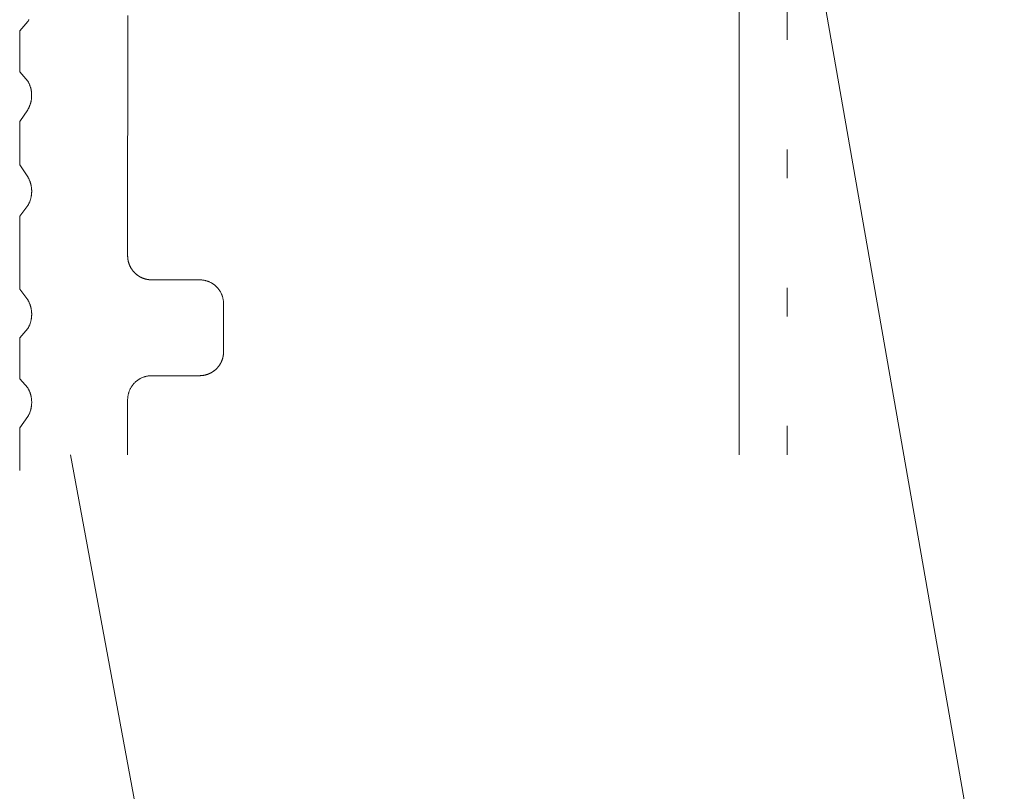
# Model space of a CAD drawing. Units: millimetres. Extents: x -100 to 100, y -360 to 73.
# Drawn here: x 2 to 5, y -325 to -323 of the extents above; entities that cross this region are included whole.
import ezdxf

# ---------------------------------------------------------------- set-up
doc = ezdxf.new("R2010")
doc.units = ezdxf.units.MM
doc.header["$LTSCALE"] = 2.54
doc.linetypes.add('ISO-07 点線', pattern=[0.175, 0.025, -0.15])
doc.layers.add('一般', color=7, linetype='Continuous', lineweight=0)

msp = doc.modelspace()

# ---------------------------------------------------------------- linework, layer by layer
at = {"layer": '一般', "color": 3, "linetype": 'Continuous', "lineweight": 0}
msp.add_line((4.10346, -230.51028), (4.10346, -324.31206), dxfattribs=at)
at = {"layer": '一般', "color": 3, "linetype": 'ISO-07 点線', "lineweight": 0}
msp.add_line((4.27006, -324.31206), (4.27006, -230.53158), dxfattribs=at)
at = {"layer": '一般', "color": 1, "linetype": 'Continuous', "lineweight": 0}
for p, q in [((3.57905, -318.03919), (7.25453, -339.05556)), ((5.39882, -343.81206), (1.7795, -324.31206))]:
    msp.add_line(p, q, dxfattribs=at)
at = {"layer": '一般', "color": 7, "linetype": 'Continuous', "lineweight": 0}
for p, q in [((1.9789, -322.78452), (1.97864, -323.62043)), ((1.60346, -322.83805), (1.63179, -322.80555)), ((1.63179, -322.80555), (1.63259, -322.80413)), ((1.63259, -322.80413), (1.63337, -322.80269)), ((1.63337, -322.80269), (1.63413, -322.80125)), ((1.63413, -322.80125), (1.63486, -322.79979)), ((1.63486, -322.79979), (1.63557, -322.79832)), ((1.60346, -322.98012), (1.60346, -322.83805)), ((1.63172, -323.01244), (1.60346, -322.98012)), ((1.63253, -323.01386), (1.63172, -323.01244)), ((1.63331, -323.01529), (1.63253, -323.01386)), ((1.63406, -323.01674), (1.63331, -323.01529)), ((1.63479, -323.0182), (1.63406, -323.01674)), ((1.6355, -323.01967), (1.63479, -323.0182)), ((1.63619, -323.02115), (1.6355, -323.01967)), ((1.63685, -323.02264), (1.63619, -323.02115)), ((1.63748, -323.02415), (1.63685, -323.02264)), ((1.63809, -323.02566), (1.63748, -323.02415)), ((1.63868, -323.02718), (1.63809, -323.02566)), ((1.63924, -323.02872), (1.63868, -323.02718)), ((1.63978, -323.03026), (1.63924, -323.02872)), ((1.64029, -323.03181), (1.63978, -323.03026)), ((1.64077, -323.03337), (1.64029, -323.03181)), ((1.64123, -323.03493), (1.64077, -323.03337)), ((1.64167, -323.03651), (1.64123, -323.03493)), ((1.64208, -323.03809), (1.64167, -323.03651)), ((1.64246, -323.03967), (1.64208, -323.03809)), ((1.64281, -323.04127), (1.64246, -323.03967)), ((1.64315, -323.04287), (1.64281, -323.04127)), ((1.64345, -323.04447), (1.64315, -323.04287)), ((1.64373, -323.04608), (1.64345, -323.04447)), ((1.64398, -323.04769), (1.64373, -323.04608)), ((1.64421, -323.04931), (1.64398, -323.04769)), ((1.64441, -323.05093), (1.64421, -323.04931)), ((1.64458, -323.05255), (1.64441, -323.05093)), ((1.64472, -323.05418), (1.64458, -323.05255)), ((1.64458, -323.07211), (1.64472, -323.07048)), ((1.64484, -323.0558), (1.64472, -323.05418)), ((1.64472, -323.07048), (1.64484, -323.06885)), ((1.64494, -323.05743), (1.64484, -323.0558)), ((1.64484, -323.06885), (1.64494, -323.06722)), ((1.645, -323.05906), (1.64494, -323.05743)), ((1.64494, -323.06722), (1.645, -323.06559)), ((1.64504, -323.0607), (1.645, -323.05906)), ((1.645, -323.06559), (1.64504, -323.06396)), ((1.64506, -323.06233), (1.64504, -323.0607)), ((1.64504, -323.06396), (1.64506, -323.06233)), ((1.63479, -323.10646), (1.6355, -323.10498)), ((1.6355, -323.10498), (1.63619, -323.1035)), ((1.63619, -323.1035), (1.63685, -323.10201)), ((1.63685, -323.10201), (1.63748, -323.10051)), ((1.63748, -323.10051), (1.63809, -323.09899)), ((1.63809, -323.09899), (1.63868, -323.09747)), ((1.63868, -323.09747), (1.63924, -323.09594)), ((1.63924, -323.09594), (1.63978, -323.0944)), ((1.63978, -323.0944), (1.64029, -323.09285)), ((1.64029, -323.09285), (1.64077, -323.09129)), ((1.64077, -323.09129), (1.64123, -323.08972)), ((1.64123, -323.08972), (1.64167, -323.08815)), ((1.64167, -323.08815), (1.64208, -323.08657)), ((1.64208, -323.08657), (1.64246, -323.08498)), ((1.64246, -323.08498), (1.64281, -323.08339)), ((1.64281, -323.08339), (1.64315, -323.08179)), ((1.64315, -323.08179), (1.64345, -323.08019)), ((1.64345, -323.08019), (1.64373, -323.07858)), ((1.64373, -323.07858), (1.64398, -323.07696)), ((1.64398, -323.07696), (1.64421, -323.07535)), ((1.64421, -323.07535), (1.64441, -323.07373)), ((1.64441, -323.07373), (1.64458, -323.07211)), ((1.60346, -323.15371), (1.63172, -323.11222)), ((1.63172, -323.11222), (1.63253, -323.11079)), ((1.63253, -323.11079), (1.63331, -323.10936)), ((1.63331, -323.10936), (1.63406, -323.10791)), ((1.63406, -323.10791), (1.63479, -323.10646)), ((1.60346, -323.3042), (1.60346, -323.15371)), ((1.63179, -323.34577), (1.60346, -323.3042)), ((1.63259, -323.34719), (1.63179, -323.34577)), ((1.63337, -323.34863), (1.63259, -323.34719)), ((1.63412, -323.35007), (1.63337, -323.34863)), ((1.63486, -323.35153), (1.63412, -323.35007)), ((1.63557, -323.353), (1.63486, -323.35153)), ((1.63625, -323.35449), (1.63557, -323.353)), ((1.63691, -323.35598), (1.63625, -323.35449)), ((1.63754, -323.35748), (1.63691, -323.35598)), ((1.63816, -323.35899), (1.63754, -323.35748)), ((1.63874, -323.36052), (1.63816, -323.35899)), ((1.6393, -323.36205), (1.63874, -323.36052)), ((1.63984, -323.36359), (1.6393, -323.36205)), ((1.64035, -323.36514), (1.63984, -323.36359)), ((1.64083, -323.3667), (1.64035, -323.36514)), ((1.64129, -323.36827), (1.64083, -323.3667)), ((1.64173, -323.36984), (1.64129, -323.36827)), ((1.64214, -323.37142), (1.64173, -323.36984)), ((1.64252, -323.37301), (1.64214, -323.37142)), ((1.64288, -323.3746), (1.64252, -323.37301)), ((1.64321, -323.3762), (1.64288, -323.3746)), ((1.64351, -323.3778), (1.64321, -323.3762)), ((1.64379, -323.37941), (1.64351, -323.3778)), ((1.64351, -323.41352), (1.64379, -323.41191)), ((1.64404, -323.38102), (1.64379, -323.37941)), ((1.64379, -323.41191), (1.64404, -323.4103)), ((1.64427, -323.38264), (1.64404, -323.38102)), ((1.64404, -323.4103), (1.64427, -323.40868)), ((1.64447, -323.38426), (1.64427, -323.38264)), ((1.64427, -323.40868), (1.64447, -323.40706)), ((1.64464, -323.38588), (1.64447, -323.38426)), ((1.64447, -323.40706), (1.64464, -323.40544)), ((1.64479, -323.38751), (1.64464, -323.38588)), ((1.64464, -323.40544), (1.64479, -323.40381)), ((1.64491, -323.38914), (1.64479, -323.38751)), ((1.64479, -323.40381), (1.64491, -323.40219)), ((1.645, -323.39077), (1.64491, -323.38914)), ((1.64491, -323.40219), (1.645, -323.40056)), ((1.64507, -323.3924), (1.645, -323.39077)), ((1.645, -323.40056), (1.64507, -323.39892)), ((1.64511, -323.39403), (1.64507, -323.3924)), ((1.64507, -323.39892), (1.64511, -323.39729)), ((1.64512, -323.39566), (1.64511, -323.39403)), ((1.64511, -323.39729), (1.64512, -323.39566)), ((1.60346, -323.48279), (1.63179, -323.44555)), ((1.63179, -323.44555), (1.63259, -323.44413)), ((1.63259, -323.44413), (1.63337, -323.44269)), ((1.63337, -323.44269), (1.63412, -323.44125)), ((1.63412, -323.44125), (1.63486, -323.43979)), ((1.63486, -323.43979), (1.63557, -323.43832)), ((1.63557, -323.43832), (1.63625, -323.43684)), ((1.63625, -323.43684), (1.63691, -323.43534)), ((1.63691, -323.43534), (1.63754, -323.43384)), ((1.63754, -323.43384), (1.63816, -323.43233)), ((1.63816, -323.43233), (1.63874, -323.4308)), ((1.63874, -323.4308), (1.6393, -323.42927)), ((1.6393, -323.42927), (1.63984, -323.42773)), ((1.63984, -323.42773), (1.64035, -323.42618)), ((1.64035, -323.42618), (1.64083, -323.42462)), ((1.64083, -323.42462), (1.64129, -323.42305)), ((1.64129, -323.42305), (1.64173, -323.42148)), ((1.64173, -323.42148), (1.64214, -323.4199)), ((1.64214, -323.4199), (1.64252, -323.41831)), ((1.64252, -323.41831), (1.64288, -323.41672)), ((1.64288, -323.41672), (1.64321, -323.41512)), ((1.64321, -323.41512), (1.64351, -323.41352)), ((1.60346, -323.73571), (1.60346, -323.48279)), ((1.97864, -323.62043), (1.97864, -323.62146)), ((1.97864, -323.62146), (1.97866, -323.62248)), ((1.97866, -323.62248), (1.97869, -323.6235)), ((1.97869, -323.6235), (1.97874, -323.62452)), ((1.97874, -323.62452), (1.97879, -323.62555)), ((1.97879, -323.62555), (1.97886, -323.62657)), ((1.97886, -323.62657), (1.97894, -323.62759)), ((1.97894, -323.62759), (1.97904, -323.6286)), ((1.97904, -323.6286), (1.97914, -323.62962)), ((1.97914, -323.62962), (1.97926, -323.63064)), ((1.97926, -323.63064), (1.97939, -323.63165)), ((1.97939, -323.63165), (1.97954, -323.63266)), ((1.97954, -323.63266), (1.97969, -323.63367)), ((1.97969, -323.63367), (1.97986, -323.63468)), ((1.97986, -323.63468), (1.98004, -323.63569)), ((1.98004, -323.63569), (1.98024, -323.6367)), ((1.98024, -323.6367), (1.98044, -323.6377)), ((1.98044, -323.6377), (1.98066, -323.6387)), ((1.98066, -323.6387), (1.98089, -323.63969)), ((1.98089, -323.63969), (1.98113, -323.64069)), ((1.98113, -323.64069), (1.98139, -323.64168)), ((1.98139, -323.64168), (1.98165, -323.64267)), ((1.98165, -323.64267), (1.98193, -323.64365)), ((1.98193, -323.64365), (1.98222, -323.64463)), ((1.98222, -323.64463), (1.98252, -323.64561)), ((1.98252, -323.64561), (1.98284, -323.64658)), ((1.98284, -323.64658), (1.98316, -323.64755)), ((1.98316, -323.64755), (1.9835, -323.64851)), ((1.9835, -323.64851), (1.98385, -323.64948)), ((1.98385, -323.64948), (1.98422, -323.65043)), ((1.98422, -323.65043), (1.98459, -323.65138)), ((1.98459, -323.65138), (1.98497, -323.65233)), ((1.98497, -323.65233), (1.98537, -323.65327)), ((1.98537, -323.65327), (1.98578, -323.65421)), ((1.98578, -323.65421), (1.9862, -323.65515)), ((1.9862, -323.65515), (1.98663, -323.65607)), ((1.98663, -323.65607), (1.98707, -323.65699)), ((1.98707, -323.65699), (1.98753, -323.65791)), ((1.98753, -323.65791), (1.98799, -323.65882)), ((1.98799, -323.65882), (1.98847, -323.65973)), ((1.98847, -323.65973), (1.98896, -323.66063)), ((1.98896, -323.66063), (1.98946, -323.66152)), ((1.98946, -323.66152), (1.98997, -323.66241)), ((1.98997, -323.66241), (1.99049, -323.66329)), ((1.99049, -323.66329), (1.99102, -323.66416)), ((1.99102, -323.66416), (1.99156, -323.66503)), ((1.99156, -323.66503), (1.99211, -323.66589)), ((1.99211, -323.66589), (1.99267, -323.66674)), ((1.99267, -323.66674), (1.99325, -323.66759)), ((1.99325, -323.66759), (1.99383, -323.66843)), ((1.99383, -323.66843), (1.99442, -323.66926)), ((1.99442, -323.66926), (1.99503, -323.67009)), ((1.99503, -323.67009), (1.99564, -323.67091)), ((1.99564, -323.67091), (1.99627, -323.67172)), ((1.99627, -323.67172), (1.9969, -323.67252)), ((1.9969, -323.67252), (1.99755, -323.67331)), ((1.99755, -323.67331), (1.9982, -323.6741)), ((1.9982, -323.6741), (1.99886, -323.67488)), ((1.99886, -323.67488), (1.99953, -323.67565)), ((1.99953, -323.67565), (2.00022, -323.67641)), ((2.00022, -323.67641), (2.00091, -323.67717)), ((2.00091, -323.67717), (2.00161, -323.67791)), ((2.00161, -323.67791), (2.00232, -323.67865)), ((2.00232, -323.67865), (2.00304, -323.67938)), ((2.00304, -323.67938), (2.00376, -323.6801)), ((2.00376, -323.6801), (2.0045, -323.68081)), ((2.0045, -323.68081), (2.00525, -323.68151)), ((2.00525, -323.68151), (2.006, -323.6822)), ((2.006, -323.6822), (2.00676, -323.68288)), ((2.00676, -323.68288), (2.00753, -323.68355)), ((2.00753, -323.68355), (2.00831, -323.68422)), ((2.00831, -323.68422), (2.0091, -323.68487)), ((2.0091, -323.68487), (2.00989, -323.68551)), ((2.00989, -323.68551), (2.01069, -323.68615)), ((2.01069, -323.68615), (2.0115, -323.68677)), ((2.0115, -323.68677), (2.01232, -323.68739)), ((2.01232, -323.68739), (2.01315, -323.68799)), ((2.01315, -323.68799), (2.01398, -323.68859)), ((2.01398, -323.68859), (2.01482, -323.68917)), ((2.01482, -323.68917), (2.01567, -323.68974)), ((2.01567, -323.68974), (2.01652, -323.69031)), ((2.01652, -323.69031), (2.01738, -323.69086)), ((2.01738, -323.69086), (2.01825, -323.6914)), ((2.01825, -323.6914), (2.01912, -323.69193)), ((2.01912, -323.69193), (2.02, -323.69245)), ((2.02, -323.69245), (2.02089, -323.69296)), ((2.02089, -323.69296), (2.02178, -323.69346)), ((2.02178, -323.69346), (2.02268, -323.69395)), ((2.02268, -323.69395), (2.02359, -323.69443)), ((2.02359, -323.69443), (2.0245, -323.69489)), ((2.0245, -323.69489), (2.02541, -323.69535)), ((2.02541, -323.69535), (2.02634, -323.69579)), ((2.02634, -323.69579), (2.02726, -323.69622)), ((2.02726, -323.69622), (2.0282, -323.69664)), ((2.0282, -323.69664), (2.02913, -323.69705)), ((2.02913, -323.69705), (2.03008, -323.69745)), ((2.03008, -323.69745), (2.03102, -323.69783)), ((2.03102, -323.69783), (2.03198, -323.69821)), ((2.03198, -323.69821), (2.03293, -323.69857)), ((2.03293, -323.69857), (2.03389, -323.69892)), ((2.03389, -323.69892), (2.03486, -323.69926)), ((2.03486, -323.69926), (2.03583, -323.69959)), ((2.03583, -323.69959), (2.0368, -323.6999)), ((2.0368, -323.6999), (2.03778, -323.7002)), ((2.03778, -323.7002), (2.03876, -323.70049)), ((2.03876, -323.70049), (2.03974, -323.70077)), ((2.03974, -323.70077), (2.04073, -323.70104)), ((2.04073, -323.70104), (2.04172, -323.70129)), ((2.04172, -323.70129), (2.04271, -323.70154)), ((2.04271, -323.70154), (2.04371, -323.70177)), ((2.04371, -323.70177), (2.04471, -323.70199)), ((2.04471, -323.70199), (2.04571, -323.70219)), ((2.04571, -323.70219), (2.04672, -323.70238)), ((2.04672, -323.70238), (2.04772, -323.70257)), ((2.04772, -323.70257), (2.04873, -323.70273)), ((2.04873, -323.70273), (2.04974, -323.70289)), ((2.04974, -323.70289), (2.05075, -323.70303)), ((2.05075, -323.70303), (2.05177, -323.70317)), ((2.05177, -323.70317), (2.05279, -323.70329)), ((2.05279, -323.70329), (2.0538, -323.70339)), ((2.0538, -323.70339), (2.05482, -323.70349)), ((2.05482, -323.70349), (2.05584, -323.70357)), ((2.05584, -323.70357), (2.05686, -323.70364)), ((2.05686, -323.70364), (2.05788, -323.70369)), ((2.05788, -323.70369), (2.0589, -323.70374)), ((2.0589, -323.70374), (2.05993, -323.70377)), ((2.05993, -323.70377), (2.06095, -323.70379)), ((2.06095, -323.70379), (2.06197, -323.70379)), ((2.06197, -323.70379), (2.22864, -323.70379)), ((2.22864, -323.70379), (2.23068, -323.70382)), ((2.23068, -323.70382), (2.23273, -323.70389)), ((2.23273, -323.70389), (2.23477, -323.70402)), ((2.23477, -323.70402), (2.23681, -323.70419)), ((2.23681, -323.70419), (2.23884, -323.70442)), ((2.23884, -323.70442), (2.24087, -323.7047)), ((2.24087, -323.7047), (2.24289, -323.70502)), ((2.24289, -323.70502), (2.2449, -323.70539)), ((2.2449, -323.70539), (2.2469, -323.70582)), ((2.2469, -323.70582), (2.24889, -323.70629)), ((2.24889, -323.70629), (2.25086, -323.70681)), ((2.25086, -323.70681), (2.25283, -323.70738)), ((2.25283, -323.70738), (2.25478, -323.708)), ((2.25478, -323.708), (2.25671, -323.70866)), ((2.25671, -323.70866), (2.25863, -323.70938)), ((2.25863, -323.70938), (2.26053, -323.71014)), ((2.26053, -323.71014), (2.26241, -323.71094)), ((2.26241, -323.71094), (2.26427, -323.71179)), ((2.26427, -323.71179), (2.26611, -323.71269)), ((2.26611, -323.71269), (2.26792, -323.71363)), ((2.26792, -323.71363), (2.26971, -323.71462)), ((2.26971, -323.71462), (2.27148, -323.71565)), ((2.27148, -323.71565), (2.27322, -323.71672)), ((2.27322, -323.71672), (2.27494, -323.71784)), ((2.27494, -323.71784), (2.27662, -323.71899)), ((2.27662, -323.71899), (2.27828, -323.72019)), ((2.27828, -323.72019), (2.27991, -323.72143)), ((1.63179, -323.77354), (1.60346, -323.73571)), ((2.27991, -323.72143), (2.2815, -323.72271)), ((2.2815, -323.72271), (2.28307, -323.72403)), ((2.28307, -323.72403), (2.2846, -323.72538)), ((2.2846, -323.72538), (2.2861, -323.72677)), ((2.2861, -323.72677), (2.28756, -323.7282)), ((2.28756, -323.7282), (2.28899, -323.72966)), ((2.28899, -323.72966), (2.29038, -323.73116)), ((2.29038, -323.73116), (2.29174, -323.7327)), ((2.29174, -323.7327), (2.29306, -323.73426)), ((2.29306, -323.73426), (2.29433, -323.73586)), ((2.29433, -323.73586), (2.29557, -323.73748)), ((2.29557, -323.73748), (2.29677, -323.73914)), ((2.29677, -323.73914), (2.29793, -323.74083)), ((2.29793, -323.74083), (2.29904, -323.74254)), ((2.29904, -323.74254), (2.30012, -323.74428)), ((2.30012, -323.74428), (2.30115, -323.74605)), ((2.30115, -323.74605), (2.30213, -323.74784)), ((2.30213, -323.74784), (2.30307, -323.74966)), ((2.30307, -323.74966), (2.30397, -323.7515)), ((2.30397, -323.7515), (2.30482, -323.75336)), ((2.30482, -323.75336), (2.30563, -323.75524)), ((2.30563, -323.75524), (2.30639, -323.75714)), ((1.63259, -323.77496), (1.63179, -323.77354)), ((1.63337, -323.77639), (1.63259, -323.77496)), ((1.63413, -323.77784), (1.63337, -323.77639)), ((1.63486, -323.7793), (1.63413, -323.77784)), ((1.63557, -323.78077), (1.63486, -323.7793)), ((1.63625, -323.78225), (1.63557, -323.78077)), ((1.63691, -323.78374), (1.63625, -323.78225)), ((1.63755, -323.78525), (1.63691, -323.78374)), ((1.63816, -323.78676), (1.63755, -323.78525)), ((1.63874, -323.78828), (1.63816, -323.78676)), ((1.63931, -323.78982), (1.63874, -323.78828)), ((2.30639, -323.75714), (2.3071, -323.75905)), ((2.3071, -323.75905), (2.30777, -323.76099)), ((2.30777, -323.76099), (2.30838, -323.76294)), ((2.30838, -323.76294), (2.30895, -323.7649)), ((2.30895, -323.7649), (2.30947, -323.76688)), ((2.30947, -323.76688), (2.30995, -323.76887)), ((2.30995, -323.76887), (2.31037, -323.77087)), ((2.31037, -323.77087), (2.31075, -323.77288)), ((2.31075, -323.77288), (2.31107, -323.7749)), ((2.31107, -323.7749), (2.31135, -323.77693)), ((2.31135, -323.77693), (2.31157, -323.77896)), ((2.31157, -323.77896), (2.31175, -323.781)), ((2.31175, -323.781), (2.31187, -323.78304)), ((2.31187, -323.78304), (2.31195, -323.78508)), ((2.31195, -323.78508), (2.31197, -323.78713)), ((2.31197, -323.78713), (2.31197, -323.95379)), ((1.63984, -323.79136), (1.63931, -323.78982)), ((1.64035, -323.79291), (1.63984, -323.79136)), ((1.64084, -323.79447), (1.64035, -323.79291)), ((1.6413, -323.79603), (1.64084, -323.79447)), ((1.64173, -323.79761), (1.6413, -323.79603)), ((1.64214, -323.79919), (1.64173, -323.79761)), ((1.64252, -323.80077), (1.64214, -323.79919)), ((1.64288, -323.80237), (1.64252, -323.80077)), ((1.64321, -323.80396), (1.64288, -323.80237)), ((1.64352, -323.80557), (1.64321, -323.80396)), ((1.64379, -323.80718), (1.64352, -323.80557)), ((1.64405, -323.80879), (1.64379, -323.80718)), ((1.64427, -323.81041), (1.64405, -323.80879)), ((1.64447, -323.81203), (1.64427, -323.81041)), ((1.64464, -323.81365), (1.64447, -323.81203)), ((1.64479, -323.81527), (1.64464, -323.81365)), ((1.64491, -323.8169), (1.64479, -323.81527)), ((1.645, -323.81853), (1.64491, -323.8169)), ((1.64507, -323.82016), (1.645, -323.81853)), ((1.64511, -323.82179), (1.64507, -323.82016)), ((1.64512, -323.82343), (1.64511, -323.82179)), ((1.64511, -323.82506), (1.64512, -323.82343)), ((1.63874, -323.85857), (1.63931, -323.85704)), ((1.63931, -323.85704), (1.63984, -323.85549)), ((1.63984, -323.85549), (1.64035, -323.85394)), ((1.64035, -323.85394), (1.64084, -323.85239)), ((1.64084, -323.85239), (1.6413, -323.85082)), ((1.6413, -323.85082), (1.64173, -323.84925)), ((1.64173, -323.84925), (1.64214, -323.84767)), ((1.64214, -323.84767), (1.64252, -323.84608)), ((1.64252, -323.84608), (1.64288, -323.84449)), ((1.64288, -323.84449), (1.64321, -323.84289)), ((1.64321, -323.84289), (1.64352, -323.84128)), ((1.64352, -323.84128), (1.64379, -323.83968)), ((1.64379, -323.83968), (1.64405, -323.83806)), ((1.64405, -323.83806), (1.64427, -323.83645)), ((1.64427, -323.83645), (1.64447, -323.83483)), ((1.64447, -323.83483), (1.64464, -323.8332)), ((1.64464, -323.8332), (1.64479, -323.83158)), ((1.64479, -323.83158), (1.64491, -323.82995)), ((1.64491, -323.82995), (1.645, -323.82832)), ((1.645, -323.82832), (1.64507, -323.82669)), ((1.64507, -323.82669), (1.64511, -323.82506)), ((1.60346, -323.90516), (1.63179, -323.87332)), ((1.63179, -323.87332), (1.63259, -323.87189)), ((1.63259, -323.87189), (1.63337, -323.87046)), ((1.63337, -323.87046), (1.63413, -323.86901)), ((1.63413, -323.86901), (1.63486, -323.86755)), ((1.63486, -323.86755), (1.63557, -323.86608)), ((1.63557, -323.86608), (1.63625, -323.8646)), ((1.63625, -323.8646), (1.63691, -323.86311)), ((1.63691, -323.86311), (1.63755, -323.86161)), ((1.63755, -323.86161), (1.63816, -323.86009)), ((1.63816, -323.86009), (1.63874, -323.85857)), ((1.60346, -324.04773), (1.60346, -323.90516)), ((2.31175, -323.95992), (2.31166, -323.96094)), ((2.31182, -323.9589), (2.31175, -323.95992)), ((2.31187, -323.95788), (2.31182, -323.9589)), ((2.31192, -323.95686), (2.31187, -323.95788)), ((2.31195, -323.95584), (2.31192, -323.95686)), ((2.31197, -323.95482), (2.31195, -323.95584)), ((2.31197, -323.95379), (2.31197, -323.95482)), ((2.30115, -323.99487), (2.30064, -323.99575)), ((2.30164, -323.99398), (2.30115, -323.99487)), ((2.30213, -323.99308), (2.30164, -323.99398)), ((2.30261, -323.99217), (2.30213, -323.99308)), ((2.30307, -323.99126), (2.30261, -323.99217)), ((2.30353, -323.99034), (2.30307, -323.99126)), ((2.30397, -323.98942), (2.30353, -323.99034)), ((2.3044, -323.9885), (2.30397, -323.98942)), ((2.30482, -323.98756), (2.3044, -323.9885)), ((2.30523, -323.98663), (2.30482, -323.98756)), ((2.30563, -323.98568), (2.30523, -323.98663)), ((2.30601, -323.98474), (2.30563, -323.98568)), ((2.30639, -323.98378), (2.30601, -323.98474)), ((2.30675, -323.98283), (2.30639, -323.98378)), ((2.3071, -323.98187), (2.30675, -323.98283)), ((2.30744, -323.9809), (2.3071, -323.98187)), ((2.30777, -323.97993), (2.30744, -323.9809)), ((2.30808, -323.97896), (2.30777, -323.97993)), ((2.30838, -323.97798), (2.30808, -323.97896)), ((2.30867, -323.977), (2.30838, -323.97798)), ((2.30895, -323.97602), (2.30867, -323.977)), ((2.30922, -323.97503), (2.30895, -323.97602)), ((2.30947, -323.97404), (2.30922, -323.97503)), ((2.30972, -323.97305), (2.30947, -323.97404)), ((2.30995, -323.97205), (2.30972, -323.97305)), ((2.31017, -323.97105), (2.30995, -323.97205)), ((2.31037, -323.97005), (2.31017, -323.97105)), ((2.31056, -323.96905), (2.31037, -323.97005)), ((2.31075, -323.96804), (2.31056, -323.96905)), ((2.31091, -323.96703), (2.31075, -323.96804)), ((2.31107, -323.96602), (2.31091, -323.96703)), ((2.31121, -323.96501), (2.31107, -323.96602)), ((2.31135, -323.96399), (2.31121, -323.96501)), ((2.31146, -323.96298), (2.31135, -323.96399)), ((2.31157, -323.96196), (2.31146, -323.96298)), ((2.31166, -323.96094), (2.31157, -323.96196)), ((2.26427, -324.02913), (2.26334, -324.02956)), ((2.26519, -324.02868), (2.26427, -324.02913)), ((2.26611, -324.02823), (2.26519, -324.02868)), ((2.26702, -324.02776), (2.26611, -324.02823)), ((2.26792, -324.02729), (2.26702, -324.02776)), ((2.26882, -324.0268), (2.26792, -324.02729)), ((2.26971, -324.0263), (2.26882, -324.0268)), ((2.2706, -324.02579), (2.26971, -324.0263)), ((2.27148, -324.02527), (2.2706, -324.02579)), ((2.27235, -324.02474), (2.27148, -324.02527)), ((2.27322, -324.0242), (2.27235, -324.02474)), ((2.27408, -324.02365), (2.27322, -324.0242)), ((2.27494, -324.02308), (2.27408, -324.02365)), ((2.27578, -324.02251), (2.27494, -324.02308)), ((2.27662, -324.02193), (2.27578, -324.02251)), ((2.27746, -324.02133), (2.27662, -324.02193)), ((2.27828, -324.02073), (2.27746, -324.02133)), ((2.2791, -324.02011), (2.27828, -324.02073)), ((2.27991, -324.01949), (2.2791, -324.02011)), ((2.28071, -324.01885), (2.27991, -324.01949)), ((2.2815, -324.01821), (2.28071, -324.01885)), ((2.28229, -324.01756), (2.2815, -324.01821)), ((2.28307, -324.01689), (2.28229, -324.01756)), ((2.28384, -324.01622), (2.28307, -324.01689)), ((2.2846, -324.01554), (2.28384, -324.01622)), ((2.28536, -324.01485), (2.2846, -324.01554)), ((2.2861, -324.01415), (2.28536, -324.01485)), ((2.28684, -324.01344), (2.2861, -324.01415)), ((2.28756, -324.01272), (2.28684, -324.01344)), ((2.28828, -324.01199), (2.28756, -324.01272)), ((2.28899, -324.01125), (2.28828, -324.01199)), ((2.28969, -324.01051), (2.28899, -324.01125)), ((2.29038, -324.00976), (2.28969, -324.01051)), ((2.29107, -324.00899), (2.29038, -324.00976)), ((2.29174, -324.00822), (2.29107, -324.00899)), ((2.2924, -324.00745), (2.29174, -324.00822)), ((2.29306, -324.00666), (2.2924, -324.00745)), ((2.2937, -324.00586), (2.29306, -324.00666)), ((2.29433, -324.00506), (2.2937, -324.00586)), ((2.29496, -324.00425), (2.29433, -324.00506)), ((2.29557, -324.00343), (2.29496, -324.00425)), ((2.29618, -324.00261), (2.29557, -324.00343)), ((2.29677, -324.00178), (2.29618, -324.00261)), ((2.29735, -324.00094), (2.29677, -324.00178)), ((2.29793, -324.00009), (2.29735, -324.00094)), ((2.29849, -323.99924), (2.29793, -324.00009)), ((2.29904, -323.99838), (2.29849, -323.99924)), ((2.29959, -323.99751), (2.29904, -323.99838)), ((2.30012, -323.99664), (2.29959, -323.99751)), ((2.30064, -323.99575), (2.30012, -323.99664)), ((1.63179, -324.07983), (1.60346, -324.04773)), ((2.00162, -324.06299), (2.00023, -324.06449)), ((2.00305, -324.06153), (2.00162, -324.06299)), ((2.00452, -324.0601), (2.00305, -324.06153)), ((2.00602, -324.05871), (2.00452, -324.0601)), ((2.00755, -324.05735), (2.00602, -324.05871)), ((2.00911, -324.05604), (2.00755, -324.05735)), ((2.01071, -324.05476), (2.00911, -324.05604)), ((2.01234, -324.05352), (2.01071, -324.05476)), ((2.01399, -324.05232), (2.01234, -324.05352)), ((2.01568, -324.05117), (2.01399, -324.05232)), ((2.01739, -324.05005), (2.01568, -324.05117)), ((2.01914, -324.04898), (2.01739, -324.05005)), ((2.0209, -324.04795), (2.01914, -324.04898)), ((2.02269, -324.04696), (2.0209, -324.04795)), ((2.02451, -324.04602), (2.02269, -324.04696)), ((2.02635, -324.04513), (2.02451, -324.04602)), ((2.02821, -324.04427), (2.02635, -324.04513)), ((2.03009, -324.04347), (2.02821, -324.04427)), ((2.03198, -324.04271), (2.03009, -324.04347)), ((2.0339, -324.042), (2.03198, -324.04271)), ((2.03584, -324.04133), (2.0339, -324.042)), ((2.03779, -324.04071), (2.03584, -324.04133)), ((2.03975, -324.04014), (2.03779, -324.04071)), ((2.04173, -324.03962), (2.03975, -324.04014)), ((2.04372, -324.03915), (2.04173, -324.03962)), ((2.04572, -324.03873), (2.04372, -324.03915)), ((2.04773, -324.03835), (2.04572, -324.03873)), ((2.04975, -324.03803), (2.04773, -324.03835)), ((2.05177, -324.03775), (2.04975, -324.03803)), ((2.05381, -324.03753), (2.05177, -324.03775)), ((2.05584, -324.03735), (2.05381, -324.03753)), ((2.05788, -324.03723), (2.05584, -324.03735)), ((2.05993, -324.03715), (2.05788, -324.03723)), ((2.06197, -324.03713), (2.05993, -324.03715)), ((2.22864, -324.03713), (2.06197, -324.03713)), ((2.22966, -324.03712), (2.22864, -324.03713)), ((2.23068, -324.0371), (2.22966, -324.03712)), ((2.23171, -324.03707), (2.23068, -324.0371)), ((2.23273, -324.03703), (2.23171, -324.03707)), ((2.23375, -324.03697), (2.23273, -324.03703)), ((2.23477, -324.0369), (2.23375, -324.03697)), ((2.23579, -324.03682), (2.23477, -324.0369)), ((2.23681, -324.03673), (2.23579, -324.03682)), ((2.23782, -324.03662), (2.23681, -324.03673)), ((2.23884, -324.0365), (2.23782, -324.03662)), ((2.23985, -324.03637), (2.23884, -324.0365)), ((2.24087, -324.03622), (2.23985, -324.03637)), ((2.24188, -324.03607), (2.24087, -324.03622)), ((2.24289, -324.0359), (2.24188, -324.03607)), ((2.24389, -324.03572), (2.24289, -324.0359)), ((2.2449, -324.03553), (2.24389, -324.03572)), ((2.2459, -324.03532), (2.2449, -324.03553)), ((2.2469, -324.0351), (2.2459, -324.03532)), ((2.24789, -324.03487), (2.2469, -324.0351)), ((2.24889, -324.03463), (2.24789, -324.03487)), ((2.24988, -324.03437), (2.24889, -324.03463)), ((2.25086, -324.03411), (2.24988, -324.03437)), ((2.25185, -324.03383), (2.25086, -324.03411)), ((2.25283, -324.03354), (2.25185, -324.03383)), ((2.25381, -324.03324), (2.25283, -324.03354)), ((2.25478, -324.03292), (2.25381, -324.03324)), ((2.25575, -324.03259), (2.25478, -324.03292)), ((2.25671, -324.03226), (2.25575, -324.03259)), ((2.25767, -324.0319), (2.25671, -324.03226)), ((2.25863, -324.03154), (2.25767, -324.0319)), ((2.25958, -324.03117), (2.25863, -324.03154)), ((2.26053, -324.03078), (2.25958, -324.03117)), ((2.26147, -324.03039), (2.26053, -324.03078)), ((2.26241, -324.02998), (2.26147, -324.03039)), ((2.26334, -324.02956), (2.26241, -324.02998)), ((1.63259, -324.08125), (1.63179, -324.07983)), ((1.63337, -324.08269), (1.63259, -324.08125)), ((1.63413, -324.08414), (1.63337, -324.08269)), ((1.63486, -324.08559), (1.63413, -324.08414)), ((1.63557, -324.08706), (1.63486, -324.08559)), ((1.63625, -324.08855), (1.63557, -324.08706)), ((1.63691, -324.09004), (1.63625, -324.08855)), ((1.63755, -324.09154), (1.63691, -324.09004)), ((1.63816, -324.09306), (1.63755, -324.09154)), ((1.63874, -324.09458), (1.63816, -324.09306)), ((1.6393, -324.09611), (1.63874, -324.09458)), ((1.63984, -324.09765), (1.6393, -324.09611)), ((1.64035, -324.0992), (1.63984, -324.09765)), ((1.98223, -324.09626), (1.98166, -324.09822)), ((1.98285, -324.09431), (1.98223, -324.09626)), ((1.98351, -324.09237), (1.98285, -324.09431)), ((1.98423, -324.09046), (1.98351, -324.09237)), ((1.98499, -324.08856), (1.98423, -324.09046)), ((1.98579, -324.08668), (1.98499, -324.08856)), ((1.98665, -324.08482), (1.98579, -324.08668)), ((1.98754, -324.08298), (1.98665, -324.08482)), ((1.98848, -324.08117), (1.98754, -324.08298)), ((1.98947, -324.07937), (1.98848, -324.08117)), ((1.9905, -324.07761), (1.98947, -324.07937)), ((1.99157, -324.07587), (1.9905, -324.07761)), ((1.99269, -324.07415), (1.99157, -324.07587)), ((1.99385, -324.07247), (1.99269, -324.07415)), ((1.99504, -324.07081), (1.99385, -324.07247)), ((1.99628, -324.06918), (1.99504, -324.07081)), ((1.99756, -324.06759), (1.99628, -324.06918)), ((1.99888, -324.06602), (1.99756, -324.06759)), ((2.00023, -324.06449), (1.99888, -324.06602)), ((1.64084, -324.10076), (1.64035, -324.0992)), ((1.6413, -324.10233), (1.64084, -324.10076)), ((1.64173, -324.1039), (1.6413, -324.10233)), ((1.64214, -324.10548), (1.64173, -324.1039)), ((1.64252, -324.10707), (1.64214, -324.10548)), ((1.64288, -324.10866), (1.64252, -324.10707)), ((1.64321, -324.11026), (1.64288, -324.10866)), ((1.64351, -324.11186), (1.64321, -324.11026)), ((1.64379, -324.11347), (1.64351, -324.11186)), ((1.64405, -324.11508), (1.64379, -324.11347)), ((1.64427, -324.1167), (1.64405, -324.11508)), ((1.64447, -324.11832), (1.64427, -324.1167)), ((1.64464, -324.11994), (1.64447, -324.11832)), ((1.64479, -324.12157), (1.64464, -324.11994)), ((1.64491, -324.1232), (1.64479, -324.12157)), ((1.645, -324.12483), (1.64491, -324.1232)), ((1.64507, -324.12646), (1.645, -324.12483)), ((1.64511, -324.12809), (1.64507, -324.12646)), ((1.64507, -324.13299), (1.64511, -324.13135)), ((1.64512, -324.12972), (1.64511, -324.12809)), ((1.64511, -324.13135), (1.64512, -324.12972)), ((1.97864, -324.12044), (1.9786, -324.31206)), ((1.97866, -324.1184), (1.97864, -324.12044)), ((1.97874, -324.11635), (1.97866, -324.1184)), ((1.97887, -324.11431), (1.97874, -324.11635)), ((1.97904, -324.11227), (1.97887, -324.11431)), ((1.97927, -324.11024), (1.97904, -324.11227)), ((1.97954, -324.10822), (1.97927, -324.11024)), ((1.97987, -324.1062), (1.97954, -324.10822)), ((1.98024, -324.10419), (1.97987, -324.1062)), ((1.98067, -324.10219), (1.98024, -324.10419)), ((1.98114, -324.1002), (1.98067, -324.10219)), ((1.98166, -324.09822), (1.98114, -324.1002)), ((1.63816, -324.16639), (1.63874, -324.16486)), ((1.63874, -324.16486), (1.6393, -324.16333)), ((1.6393, -324.16333), (1.63984, -324.16179)), ((1.63984, -324.16179), (1.64035, -324.16024)), ((1.64035, -324.16024), (1.64084, -324.15868)), ((1.64084, -324.15868), (1.6413, -324.15712)), ((1.6413, -324.15712), (1.64173, -324.15554)), ((1.64173, -324.15554), (1.64214, -324.15396)), ((1.64214, -324.15396), (1.64252, -324.15237)), ((1.64252, -324.15237), (1.64288, -324.15078)), ((1.64288, -324.15078), (1.64321, -324.14918)), ((1.64321, -324.14918), (1.64351, -324.14758)), ((1.64351, -324.14758), (1.64379, -324.14597)), ((1.64379, -324.14597), (1.64405, -324.14436)), ((1.64405, -324.14436), (1.64427, -324.14274)), ((1.64427, -324.14274), (1.64447, -324.14112)), ((1.64447, -324.14112), (1.64464, -324.1395)), ((1.64464, -324.1395), (1.64479, -324.13787)), ((1.64479, -324.13787), (1.64491, -324.13625)), ((1.64491, -324.13625), (1.645, -324.13462)), ((1.645, -324.13462), (1.64507, -324.13299)), ((1.60346, -324.2188), (1.63179, -324.17961)), ((1.63179, -324.17961), (1.63259, -324.17819)), ((1.63259, -324.17819), (1.63337, -324.17676)), ((1.63337, -324.17676), (1.63413, -324.17531)), ((1.63413, -324.17531), (1.63486, -324.17385)), ((1.63486, -324.17385), (1.63557, -324.17238)), ((1.63557, -324.17238), (1.63625, -324.1709)), ((1.63625, -324.1709), (1.63691, -324.1694)), ((1.63691, -324.1694), (1.63755, -324.1679)), ((1.63755, -324.1679), (1.63816, -324.16639)), ((1.60346, -324.36742), (1.60346, -324.2188))]:
    msp.add_line(p, q, dxfattribs=at)

doc.saveas('drawing.dxf')
